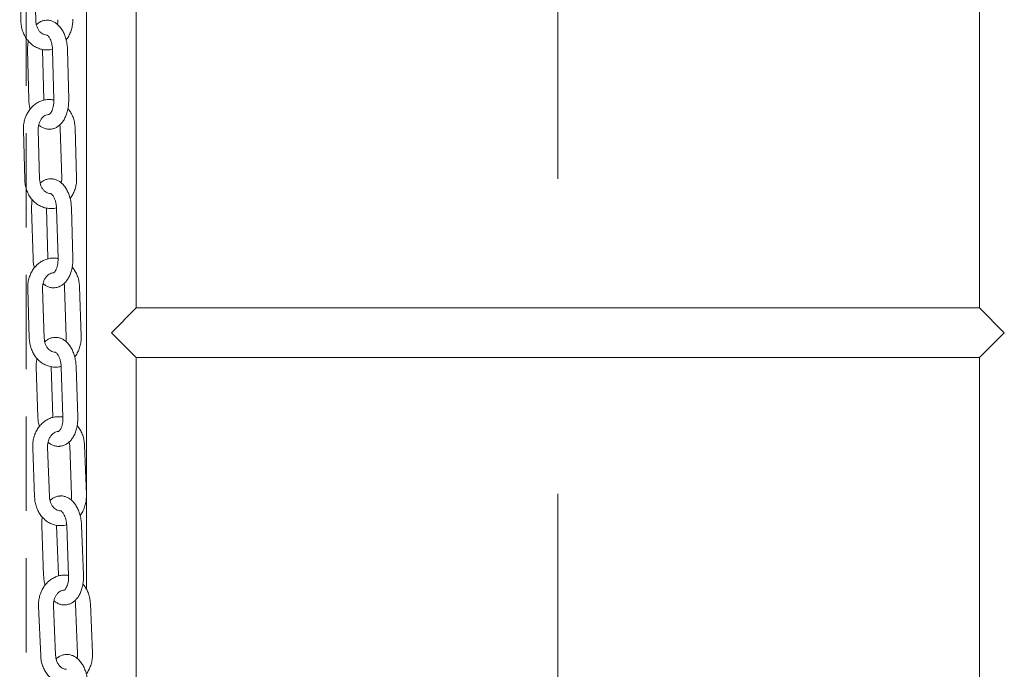
# Model space of a CAD drawing. Units: millimetres. Extents: x 8 to 633, y 5 to 290.
# Drawn here: x 71 to 84, y 177 to 186 of the extents above; entities that cross this region are included whole.
import ezdxf

# ---------------------------------------------------------------- set-up
doc = ezdxf.new("R2010")
doc.units = ezdxf.units.MM
doc.linetypes.add('CENTERX2', pattern=[20.32, 12.7, -2.54, 2.54, -2.54])
doc.linetypes.add('HIDDEN', pattern=[1.905, 1.27, -0.635])

msp = doc.modelspace()

# ---------------------------------------------------------------- linework, layer by layer
at = {"color": 7, "linetype": 'CENTERX2', "lineweight": 0, "ltscale": 1.666667}
msp.add_line((78.124126, 115.812754), (78.124126, 239.812754), dxfattribs=at)
at = {"color": 7, "linetype": 'Continuous', "lineweight": 15}
for p, q in [((71.790793, 221.479421), (71.790793, 178.025238)), ((72.45746, 181.812754), (72.45746, 191.146087)), ((83.790793, 191.146087), (83.790793, 181.812754)), ((70.891008, 186.336425), (70.907274, 185.670047)), ((71.107215, 185.674928), (71.090948, 186.341305)), ((70.997474, 185.279056), (71.01374, 184.612679)), ((71.21368, 184.617559), (71.197414, 185.283937)), ((71.333474, 185.279056), (71.34974, 184.612679)), ((71.54968, 184.617559), (71.533414, 185.283937)), ((71.159154, 183.541428), (71.140124, 184.207699)), ((71.437006, 184.222662), (71.456036, 183.556391)), ((71.655955, 183.562101), (71.636924, 184.228372)), ((70.940205, 184.201989), (70.959236, 183.535718)), ((71.270004, 182.485732), (71.250973, 183.152002)), ((71.606004, 182.485732), (71.586973, 183.152002)), ((71.051054, 183.146292), (71.070085, 182.480021)), ((71.387054, 183.146292), (71.406085, 182.480021)), ((71.495029, 182.09165), (71.517068, 181.425514)), ((71.716958, 181.432127), (71.694919, 182.098263)), ((70.998329, 182.067709), (71.020368, 181.401573)), ((71.220259, 181.408186), (71.19822, 182.074322)), ((72.124126, 181.479421), (72.45746, 181.812754)), ((83.790793, 181.812754), (72.45746, 181.812754)), ((83.790793, 181.812754), (84.124126, 181.479421)), ((72.45746, 181.146087), (72.124126, 181.479421)), ((84.124126, 181.479421), (83.790793, 181.146087)), ((72.45746, 171.812754), (72.45746, 181.146087)), ((72.45746, 181.146087), (83.790793, 181.146087)), ((83.790793, 181.146087), (83.790793, 171.812754)), ((71.113941, 181.013862), (71.13598, 180.347727)), ((71.33587, 180.35434), (71.313832, 181.020476)), ((71.449941, 181.013862), (71.47198, 180.347727)), ((71.67187, 180.35434), (71.649832, 181.020476)), ((71.06617, 179.933655), (71.09149, 179.26769)), ((71.291345, 179.275288), (71.266025, 179.941254)), ((71.562743, 179.961161), (71.588063, 179.295195)), ((71.787918, 179.302793), (71.762598, 179.968759)), ((71.186968, 178.881863), (71.212288, 178.215897)), ((71.412144, 178.223495), (71.386824, 178.889461)), ((71.522968, 178.881863), (71.548288, 178.215897)), ((71.748144, 178.223495), (71.722824, 178.889461)), ((71.144614, 177.799915), (71.173523, 177.134162)), ((71.373335, 177.142838), (71.344425, 177.808591)), ((71.641028, 177.831319), (71.669937, 177.165566)), ((71.869749, 177.174243), (71.840839, 177.839996))]:
    msp.add_line(p, q, dxfattribs=at)
at = {"color": 7, "linetype": 'HIDDEN', "lineweight": 0}
msp.add_line((70.97969, 197.498416), (70.97969, 144.645279), dxfattribs=at)
at = {"color": 7, "linetype": 'Continuous', "lineweight": 15}
for points, knots in [([(70.907274, 185.670047), (70.907885, 185.657538), (70.909564, 185.623172), (70.919844, 185.567714), (70.940438, 185.505925), (70.969863, 185.448668), (71.007249, 185.397615), (71.051648, 185.354354), (71.101742, 185.320057), (71.155987, 185.296291), (71.205945, 185.283264), (71.237468, 185.282791), (71.24971, 185.282608)], [0, 0, 0, 0, 0.062699848, 0.172249766, 0.282104723, 0.392054138, 0.501871299, 0.611209432, 0.719659439, 0.826883193, 0.932763895, 1, 1, 1, 1]), ([(71.255717, 185.48145), (71.255415, 185.481407), (71.244208, 185.479839), (71.223569, 185.485271), (71.193982, 185.498315), (71.166689, 185.520304), (71.142354, 185.550508), (71.12317, 185.588479), (71.110461, 185.630643), (71.108284, 185.660337), (71.107215, 185.674928)], [0, 0, 0, 0, 0.004523335, 0.168348536, 0.310418333, 0.445414516, 0.589107407, 0.728829276, 0.866748835, 1, 1, 1, 1]), ([(71.248098, 185.680131), (71.23653, 185.679329), (71.210071, 185.677495), (71.171093, 185.662306), (71.137888, 185.64319), (71.121004, 185.626714), (71.115029, 185.620884)], [0, 0, 0, 0, 0.233030821, 0.53299229, 0.834747122, 1, 1, 1, 1]), ([(71.533414, 185.283937), (71.532938, 185.295573), (71.531576, 185.328798), (71.524197, 185.383184), (71.509276, 185.4451), (71.48769, 185.503431), (71.459428, 185.556796), (71.425793, 185.601561), (71.388254, 185.636425), (71.348723, 185.661412), (71.305496, 185.676837), (71.271082, 185.683205), (71.251712, 185.680615), (71.248098, 185.680131)], [0, 0, 0, 0, 0.057361149, 0.163782555, 0.270920736, 0.379295072, 0.489463221, 0.601531134, 0.699555896, 0.792533138, 0.881563455, 0.977903865, 1, 1, 1, 1]), ([(71.404154, 185.687718), (71.404188, 185.680599), (71.40429, 185.659501), (71.400451, 185.638994), (71.397908, 185.625407)], [0, 0, 0, 0, 0.337436246, 1, 1, 1, 1]), ([(71.515475, 185.414457), (71.516041, 185.41508), (71.53023, 185.430682), (71.551736, 185.467806), (71.578507, 185.524883), (71.595946, 185.58711), (71.604008, 185.643659), (71.60407, 185.679015), (71.604095, 185.692598)], [0, 0, 0, 0, 0.008802354, 0.220633116, 0.434267386, 0.649272357, 0.86525814, 1, 1, 1, 1]), ([(71.006658, 185.401336), (71.006546, 185.400864), (71.00167, 185.380296), (70.997974, 185.338953), (70.997634, 185.298201), (70.997474, 185.279056)], [0, 0, 0, 0, 0.012299356, 0.535987979, 1, 1, 1, 1]), ([(71.257995, 185.481235), (71.257949, 185.481276), (71.257839, 185.481375), (71.265004, 185.477786), (71.278031, 185.465412), (71.293545, 185.443232), (71.308326, 185.412822), (71.320849, 185.375197), (71.329593, 185.332743), (71.332835, 185.299763), (71.333383, 185.282002), (71.333474, 185.279056)], [0, 0, 0, 0, 0.086791226, 0.20854655, 0.336558966, 0.46036935, 0.585764646, 0.714541722, 0.846505162, 0.974535939, 1, 1, 1, 1]), ([(71.24971, 185.282608), (71.256507, 185.282179), (71.282162, 185.280562), (71.310509, 185.284098), (71.330654, 185.290992), (71.3328, 185.291727)], [0, 0, 0, 0, 0.2435913242, 0.9194502341, 1, 1, 1, 1]), ([(71.294443, 184.613861), (71.287113, 184.614326), (71.260892, 184.615992), (71.215959, 184.607838), (71.161733, 184.589904), (71.11103, 184.561695), (71.064997, 184.524759), (71.024691, 184.479694), (70.991147, 184.427599), (70.965236, 184.369723), (70.947882, 184.30757), (70.940095, 184.250928), (70.940175, 184.215572), (70.940205, 184.201989)], [0, 0, 0, 0, 0.037964973, 0.135815673, 0.23341726, 0.331295702, 0.429900155, 0.529474428, 0.630040579, 0.731457159, 0.833518275, 0.936040358, 1, 1, 1, 1]), ([(71.01374, 184.612679), (71.014242, 184.601056), (71.015675, 184.56787), (71.020821, 184.524275), (71.028587, 184.494254), (71.031117, 184.484474)], [0, 0, 0, 0, 0.266544975, 0.761062459, 1, 1, 1, 1]), ([(71.214261, 184.605858), (71.214162, 184.606811), (71.213761, 184.610677), (71.213715, 184.614602), (71.21368, 184.617559)], [0, 0, 0, 0, 0.246511236, 1, 1, 1, 1]), ([(71.34974, 184.612679), (71.349802, 184.604708), (71.349987, 184.581154), (71.346526, 184.542869), (71.338044, 184.501176), (71.325977, 184.466042), (71.312105, 184.4395), (71.298966, 184.422724), (71.289318, 184.415449), (71.288354, 184.415239), (71.287865, 184.415132)], [0, 0, 0, 0, 0.070891316, 0.209489842, 0.346713217, 0.481145683, 0.61203444, 0.739838322, 0.867808543, 1, 1, 1, 1]), ([(71.349725, 184.60775), (71.343012, 184.609548), (71.324918, 184.614394), (71.30621, 184.614067), (71.294443, 184.613861)], [0, 0, 0, 0, 0.3709867118, 1, 1, 1, 1]), ([(71.299057, 184.216484), (71.310616, 184.217297), (71.337055, 184.219159), (71.376216, 184.2341), (71.41506, 184.257892), (71.449985, 184.290341), (71.480858, 184.33099), (71.507035, 184.379715), (71.527652, 184.435366), (71.541837, 184.496066), (71.549558, 184.557445), (71.549641, 184.598345), (71.54968, 184.617559)], [0, 0, 0, 0, 0.072689642, 0.166257059, 0.260383881, 0.357917447, 0.46068442, 0.56861016, 0.67961488, 0.791002771, 0.901815163, 1, 1, 1, 1]), ([(71.636924, 184.228372), (71.63626, 184.240877), (71.634436, 184.275232), (71.623962, 184.330674), (71.602951, 184.392201), (71.575201, 184.447213), (71.550951, 184.477873), (71.539735, 184.492054)], [0, 0, 0, 0, 0.128839058, 0.353951499, 0.579689833, 0.80561223, 1, 1, 1, 1]), ([(71.140124, 184.207699), (71.140096, 184.214803), (71.140009, 184.236846), (71.145373, 184.273501), (71.15873, 184.314642), (71.178338, 184.350403), (71.202582, 184.379164), (71.22988, 184.399813), (71.258896, 184.412781), (71.278443, 184.414348), (71.28848, 184.415153)], [0, 0, 0, 0, 0.062187619, 0.192962879, 0.323611826, 0.454067225, 0.584954825, 0.717722387, 0.855053205, 1, 1, 1, 1]), ([(71.146709, 184.273553), (71.151192, 184.269223), (71.166994, 184.253958), (71.198619, 184.235468), (71.241602, 184.219699), (71.276075, 184.213414), (71.295443, 184.216001), (71.299057, 184.216484)], [0, 0, 0, 0, 0.109185103, 0.384862048, 0.648836384, 0.934485097, 1, 1, 1, 1]), ([(71.429855, 184.273641), (71.430643, 184.271102), (71.435602, 184.255102), (71.436365, 184.237484), (71.437006, 184.222662)], [0, 0, 0, 0, 0.158740547, 1, 1, 1, 1]), ([(71.299366, 183.547631), (71.288041, 183.546821), (71.261826, 183.544946), (71.223114, 183.529741), (71.1899, 183.510512), (71.173022, 183.493944), (71.167013, 183.488046)], [0, 0, 0, 0, 0.228974006, 0.530016609, 0.832674656, 1, 1, 1, 1]), ([(71.586973, 183.152002), (71.586448, 183.163636), (71.584949, 183.196854), (71.577346, 183.251219), (71.562174, 183.313098), (71.540362, 183.371377), (71.511907, 183.424677), (71.478119, 183.469386), (71.440464, 183.504202), (71.400843, 183.529136), (71.357552, 183.544524), (71.322852, 183.550839), (71.303221, 183.548158), (71.299359, 183.54763)], [0, 0, 0, 0, 0.0572579951, 0.1634836597, 0.2704149786, 0.3785691449, 0.4885065684, 0.6003489526, 0.6983051967, 0.7912150866, 0.8801485195, 0.9764206102, 1, 1, 1, 1]), ([(71.456036, 183.556391), (71.456099, 183.549273), (71.456285, 183.527954), (71.452486, 183.507201), (71.449955, 183.493377)], [0, 0, 0, 0, 0.333906908, 1, 1, 1, 1]), ([(71.568304, 183.283258), (71.568926, 183.283947), (71.583112, 183.299687), (71.604524, 183.336997), (71.631057, 183.394231), (71.648242, 183.456557), (71.656071, 183.513157), (71.655987, 183.548517), (71.655955, 183.562101)], [0, 0, 0, 0, 0.009693899, 0.221353538, 0.434803059, 0.649609124, 0.865385375, 1, 1, 1, 1]), ([(70.959236, 183.535718), (70.959899, 183.523212), (70.96172, 183.488854), (70.972232, 183.433449), (70.993087, 183.371768), (71.022756, 183.314669), (71.060362, 183.263821), (71.104948, 183.22081), (71.155186, 183.18679), (71.209526, 183.163346), (71.259012, 183.150671), (71.290001, 183.150351), (71.301717, 183.15023)], [0, 0, 0, 0, 0.062891617, 0.172778213, 0.282970332, 0.393252301, 0.503393087, 0.613041812, 0.721788034, 0.829297098, 0.935460032, 1, 1, 1, 1]), ([(71.30768, 183.348938), (71.307615, 183.348928), (71.296658, 183.347348), (71.276264, 183.35265), (71.24666, 183.36542), (71.219283, 183.387209), (71.194824, 183.417228), (71.17548, 183.455062), (71.162588, 183.497143), (71.160286, 183.526834), (71.159154, 183.541428)], [0, 0, 0, 0, 0.000978642, 0.165061432, 0.307824325, 0.44337174, 0.587655811, 0.727871508, 0.866238398, 1, 1, 1, 1]), ([(71.310354, 183.348829), (71.310328, 183.34887), (71.310268, 183.348967), (71.317732, 183.345173), (71.330931, 183.332602), (71.346578, 183.310267), (71.361497, 183.279711), (71.374155, 183.24197), (71.383034, 183.199442), (71.386351, 183.166625), (71.386959, 183.149052), (71.387054, 183.146292)], [0, 0, 0, 0, 0.090794734, 0.211960123, 0.339298887, 0.462855428, 0.588062577, 0.716665418, 0.84842587, 0.976198048, 1, 1, 1, 1]), ([(71.059557, 183.267808), (71.059506, 183.267589), (71.054783, 183.247261), (71.051315, 183.206174), (71.051138, 183.16543), (71.051054, 183.146292)], [0, 0, 0, 0, 0.0057534291, 0.5329764914, 1, 1, 1, 1]), ([(71.301717, 183.15023), (71.309035, 183.149802), (71.335212, 183.148273), (71.364034, 183.151978), (71.384117, 183.158969), (71.386231, 183.159705)], [0, 0, 0, 0, 0.2576939412, 0.9218728145, 1, 1, 1, 1]), ([(71.270732, 182.473279), (71.27058, 182.474668), (71.270129, 182.478786), (71.270054, 182.482963), (71.270004, 182.485732)], [0, 0, 0, 0, 0.337364255, 1, 1, 1, 1]), ([(71.357692, 182.084393), (71.369009, 182.085214), (71.395204, 182.087115), (71.434099, 182.102077), (71.472867, 182.125939), (71.507663, 182.158449), (71.538365, 182.19913), (71.564339, 182.247872), (71.584728, 182.303535), (71.598664, 182.364246), (71.606131, 182.425629), (71.606044, 182.466523), (71.606004, 182.485732)], [0, 0, 0, 0, 0.071309539, 0.165063453, 0.259320466, 0.356946412, 0.45979858, 0.567843363, 0.679021469, 0.790622436, 0.901649905, 1, 1, 1, 1]), ([(71.352397, 182.481637), (71.3445, 182.482101), (71.317707, 182.483675), (71.272254, 182.475232), (71.21812, 182.456957), (71.167549, 182.42846), (71.121681, 182.391251), (71.081575, 182.345946), (71.048261, 182.293646), (71.022607, 182.23561), (71.005531, 182.173348), (70.997998, 182.116654), (70.998237, 182.081294), (70.998329, 182.067709)], [0, 0, 0, 0, 0.040767512, 0.138304794, 0.23560648, 0.333200812, 0.43153009, 0.530830176, 0.631116643, 0.732244843, 0.834009087, 0.936228011, 1, 1, 1, 1]), ([(71.070085, 182.480021), (71.070635, 182.468401), (71.072203, 182.435222), (71.077584, 182.391349), (71.085553, 182.361066), (71.088199, 182.351011)], [0, 0, 0, 0, 0.264731032, 0.755862965, 1, 1, 1, 1]), ([(71.406085, 182.480021), (71.40618, 182.472052), (71.406462, 182.448505), (71.403162, 182.410243), (71.39486, 182.368592), (71.382959, 182.333521), (71.369237, 182.307058), (71.356242, 182.290379), (71.346787, 182.283238), (71.345901, 182.283052), (71.345455, 182.282958)], [0, 0, 0, 0, 0.071077125, 0.210022348, 0.347567746, 0.482296061, 0.61346429, 0.741564022, 0.869922662, 1, 1, 1, 1]), ([(71.406089, 182.475894), (71.399338, 182.477668), (71.381748, 182.482291), (71.363587, 182.481886), (71.352397, 182.481637)], [0, 0, 0, 0, 0.383813502, 1, 1, 1, 1]), ([(71.694919, 182.098263), (71.694199, 182.110765), (71.692219, 182.14511), (71.681494, 182.200494), (71.660198, 182.261898), (71.632266, 182.316627), (71.60796, 182.347039), (71.596767, 182.361045)], [0, 0, 0, 0, 0.129036245, 0.354496186, 0.580581857, 0.806840711, 1, 1, 1, 1]), ([(71.19822, 182.074322), (71.19816, 182.081426), (71.197974, 182.103468), (71.203173, 182.140172), (71.216352, 182.181421), (71.235815, 182.21737), (71.259958, 182.246246), (71.287192, 182.267436), (71.316247, 182.279367), (71.336013, 182.284483), (71.346324, 182.282922), (71.346532, 182.282891)], [0, 0, 0, 0, 0.0619770928, 0.1923168059, 0.322531583, 0.4525445094, 0.5829630812, 0.7152032646, 0.8519024865, 0.997013468, 1, 1, 1, 1]), ([(71.204707, 182.14085), (71.209091, 182.136637), (71.224841, 182.121505), (71.256404, 182.103158), (71.299449, 182.08742), (71.334206, 182.081189), (71.353833, 182.083866), (71.357692, 182.084393)], [0, 0, 0, 0, 0.106198274, 0.381465379, 0.644951309, 0.930179714, 1, 1, 1, 1]), ([(71.487841, 182.141938), (71.488569, 182.139623), (71.493518, 182.12387), (71.494333, 182.106483), (71.495029, 182.09165)], [0, 0, 0, 0, 0.146925611, 1, 1, 1, 1]), ([(71.630364, 181.152521), (71.631046, 181.153285), (71.645231, 181.169176), (71.666539, 181.206689), (71.692812, 181.264092), (71.70972, 181.326525), (71.717295, 181.383178), (71.717052, 181.418541), (71.716958, 181.432127)], [0, 0, 0, 0, 0.0106789, 0.222149273, 0.435394578, 0.649981084, 0.86552636, 1, 1, 1, 1]), ([(71.020368, 181.401573), (71.021087, 181.38907), (71.023064, 181.354722), (71.033827, 181.299376), (71.054966, 181.237815), (71.084901, 181.18089), (71.122745, 181.130267), (71.167532, 181.087527), (71.217926, 181.05381), (71.272368, 181.030719), (71.321338, 181.018419), (71.351746, 181.018258), (71.36289, 181.018199)], [0, 0, 0, 0, 0.063101635, 0.173356632, 0.283917626, 0.394563309, 0.50505791, 0.615046111, 0.724116139, 0.831937292, 0.93840925, 1, 1, 1, 1]), ([(71.368753, 181.216946), (71.358102, 181.217801), (71.337966, 181.219417), (71.308564, 181.233093), (71.281094, 181.254345), (71.256502, 181.284252), (71.236984, 181.321913), (71.223896, 181.363906), (71.221457, 181.393591), (71.220259, 181.408186)], [0, 0, 0, 0, 0.161249414, 0.30481153, 0.441000156, 0.585971653, 0.726765699, 0.865658627, 1, 1, 1, 1]), ([(71.359735, 181.415476), (71.348674, 181.414658), (71.322725, 181.412739), (71.284302, 181.397517), (71.251077, 181.378166), (71.234205, 181.361497), (71.228158, 181.355523)], [0, 0, 0, 0, 0.2245342189, 0.5267517812, 0.830389581, 1, 1, 1, 1]), ([(71.649832, 181.020476), (71.649254, 181.032107), (71.647605, 181.065315), (71.639759, 181.119656), (71.624314, 181.181493), (71.602255, 181.239714), (71.573591, 181.292943), (71.539637, 181.337589), (71.501856, 181.372352), (71.462138, 181.397229), (71.418777, 181.412575), (71.383768, 181.418832), (71.363858, 181.416052), (71.359728, 181.415475)], [0, 0, 0, 0, 0.057147057, 0.163162491, 0.26987156, 0.377789106, 0.487478467, 0.599078144, 0.69696138, 0.789800114, 0.878630372, 0.974830427, 1, 1, 1, 1]), ([(71.517068, 181.425514), (71.51716, 181.418397), (71.517442, 181.396837), (71.513688, 181.375816), (71.511173, 181.361735)], [0, 0, 0, 0, 0.330143584, 1, 1, 1, 1]), ([(71.371922, 181.216773), (71.371927, 181.216817), (71.371938, 181.216914), (71.379895, 181.212748), (71.393329, 181.199816), (71.409124, 181.177178), (71.42417, 181.146338), (71.436928, 181.10837), (71.445889, 181.065696), (71.4492, 181.033287), (71.449853, 181.016168), (71.449941, 181.013862)], [0, 0, 0, 0, 0.09738521, 0.217766975, 0.344227372, 0.467535111, 0.592592596, 0.721066904, 0.852653969, 0.980150818, 1, 1, 1, 1]), ([(71.121724, 181.134514), (71.118813, 181.113561), (71.113318, 181.073996), (71.113742, 181.0331), (71.113941, 181.013862)], [0, 0, 0, 0, 0.5295817415, 1, 1, 1, 1]), ([(71.36289, 181.018199), (71.370774, 181.017779), (71.397519, 181.016353), (71.426847, 181.020246), (71.446854, 181.027337), (71.448925, 181.028071)], [0, 0, 0, 0, 0.272570626, 0.924702592, 1, 1, 1, 1]), ([(71.420041, 180.349837), (71.411524, 180.350293), (71.384108, 180.351759), (71.338092, 180.342991), (71.284059, 180.324345), (71.233633, 180.295536), (71.187948, 180.25803), (71.14806, 180.212464), (71.114999, 180.159942), (71.089626, 180.101733), (71.072854, 180.039354), (71.065597, 179.982604), (71.066011, 179.947241), (71.06617, 179.933655)], [0, 0, 0, 0, 0.043801838, 0.141000296, 0.237977825, 0.335264978, 0.433296523, 0.532299687, 0.632283088, 0.73309873, 0.834541245, 0.936431706, 1, 1, 1, 1]), ([(71.13598, 180.347727), (71.136581, 180.336109), (71.138298, 180.302938), (71.143935, 180.258766), (71.152128, 180.228201), (71.154903, 180.217849)], [0, 0, 0, 0, 0.262794032, 0.750312107, 1, 1, 1, 1]), ([(71.336791, 180.341081), (71.336549, 180.34319), (71.336045, 180.347581), (71.33593, 180.352029), (71.33587, 180.35434)], [0, 0, 0, 0, 0.480343309, 1, 1, 1, 1]), ([(71.47198, 180.347727), (71.472111, 180.33976), (71.472499, 180.316221), (71.469373, 180.277984), (71.461267, 180.236381), (71.449546, 180.201379), (71.435986, 180.175004), (71.423148, 180.158432), (71.413903, 180.151437), (71.413099, 180.151276), (71.412699, 180.151196)], [0, 0, 0, 0, 0.07128342, 0.210613252, 0.34851619, 0.483573295, 0.615052379, 0.743481221, 0.872271369, 1, 1, 1, 1]), ([(71.471998, 180.344473), (71.465205, 180.346222), (71.448165, 180.350607), (71.430602, 180.350126), (71.420041, 180.349837)], [0, 0, 0, 0, 0.398678321, 1, 1, 1, 1]), ([(71.426076, 179.952726), (71.437129, 179.953555), (71.463059, 179.955499), (71.501664, 179.970481), (71.54035, 179.994421), (71.575005, 180.026996), (71.605523, 180.067713), (71.631275, 180.116471), (71.651414, 180.172146), (71.66508, 180.232867), (71.67227, 180.294251), (71.671998, 180.335138), (71.67187, 180.35434)], [0, 0, 0, 0, 0.069806498, 0.163764335, 0.258163716, 0.355890646, 0.458835622, 0.56700973, 0.678376536, 0.790210039, 0.901472394, 1, 1, 1, 1]), ([(71.266025, 179.941254), (71.265931, 179.948357), (71.265636, 179.970398), (71.270655, 180.00715), (71.283639, 180.048523), (71.302944, 180.084651), (71.326975, 180.113748), (71.354142, 180.135161), (71.383154, 180.147371), (71.403186, 180.152604), (71.413765, 180.151059), (71.414263, 180.150986)], [0, 0, 0, 0, 0.061754932, 0.191635565, 0.321392848, 0.450939601, 0.580863902, 0.712547751, 0.848579327, 0.992870632, 1, 1, 1, 1]), ([(71.762598, 179.968759), (71.761816, 179.981257), (71.759667, 180.015591), (71.748667, 180.070909), (71.727061, 180.132178), (71.698932, 180.186598), (71.674568, 180.216739), (71.663399, 180.230556)], [0, 0, 0, 0, 0.12925128, 0.355089419, 0.581552957, 0.808177501, 1, 1, 1, 1]), ([(71.272399, 180.008517), (71.276676, 180.004431), (71.292369, 179.989441), (71.323865, 179.971249), (71.366978, 179.955545), (71.402044, 179.949375), (71.42195, 179.952151), (71.426076, 179.952726)], [0, 0, 0, 0, 0.1029835345, 0.3778049833, 0.6407605307, 0.9255321693, 1, 1, 1, 1]), ([(71.555522, 180.010695), (71.556182, 180.008624), (71.561117, 179.993139), (71.561988, 179.976004), (71.562743, 179.961161)], [0, 0, 0, 0, 0.133771643, 1, 1, 1, 1]), ([(71.09149, 179.26769), (71.092271, 179.255191), (71.094417, 179.220853), (71.105455, 179.165573), (71.126902, 179.104145), (71.157126, 179.047412), (71.195229, 178.997035), (71.240235, 178.954595), (71.290795, 178.921208), (71.345347, 178.898503), (71.393753, 178.886604), (71.423527, 178.886609), (71.434047, 178.886611)], [0, 0, 0, 0, 0.063332329, 0.173991623, 0.284957359, 0.396001986, 0.506884509, 0.617244809, 0.726669817, 0.834833359, 0.941644703, 1, 1, 1, 1]), ([(71.439825, 179.085462), (71.429484, 179.086212), (71.409641, 179.08765), (71.380516, 179.100944), (71.352947, 179.12194), (71.328211, 179.151632), (71.308505, 179.189129), (71.295204, 179.231018), (71.292617, 179.260694), (71.291345, 179.275288)], [0, 0, 0, 0, 0.157166783, 0.301593539, 0.438473265, 0.584185827, 0.725599948, 0.865054616, 1, 1, 1, 1]), ([(71.43001, 179.283761), (71.419238, 179.282936), (71.39358, 179.280971), (71.355473, 179.265731), (71.322237, 179.246245), (71.305372, 179.229464), (71.299284, 179.223406)], [0, 0, 0, 0, 0.219627177, 0.523137925, 0.827854136, 1, 1, 1, 1]), ([(71.722824, 178.889461), (71.722189, 178.901089), (71.720377, 178.934286), (71.712264, 178.988599), (71.696523, 179.050389), (71.674196, 179.108546), (71.645303, 179.161694), (71.611168, 179.206272), (71.573249, 179.240976), (71.533425, 179.26579), (71.489987, 179.281089), (71.454646, 179.287283), (71.434433, 179.284393), (71.430016, 179.283762)], [0, 0, 0, 0, 0.05702739, 0.162816395, 0.269286018, 0.376948568, 0.486370499, 0.597708231, 0.695513297, 0.788276604, 0.876996661, 0.973120522, 1, 1, 1, 1]), ([(71.588063, 179.295195), (71.588189, 179.288078), (71.588576, 179.266258), (71.584874, 179.244943), (71.582379, 179.23058)], [0, 0, 0, 0, 0.326127615, 1, 1, 1, 1]), ([(71.702477, 179.022356), (71.703226, 179.023203), (71.717409, 179.039261), (71.738605, 179.076997), (71.764594, 179.134583), (71.781199, 179.197131), (71.788496, 179.253839), (71.788079, 179.289206), (71.787918, 179.302793)], [0, 0, 0, 0, 0.011770722, 0.223031056, 0.436049877, 0.650393251, 0.865683114, 1, 1, 1, 1]), ([(71.443503, 179.085173), (71.44355, 179.085218), (71.443651, 179.085315), (71.45219, 179.080696), (71.465889, 179.067342), (71.481848, 179.044341), (71.497025, 179.013166), (71.509881, 178.97493), (71.518917, 178.932089), (71.5222, 178.900182), (71.522895, 178.883617), (71.522968, 178.881863)], [0, 0, 0, 0, 0.104892941, 0.224437273, 0.349984303, 0.473047877, 0.59796505, 0.726317926, 0.857730214, 0.984932765, 1, 1, 1, 1]), ([(71.194046, 179.001462), (71.191289, 178.980848), (71.186042, 178.941625), (71.18667, 178.901093), (71.186968, 178.881863)], [0, 0, 0, 0, 0.5255613289, 1, 1, 1, 1]), ([(71.434047, 178.886611), (71.442548, 178.886206), (71.469911, 178.8849), (71.49979, 178.889005), (71.519715, 178.896205), (71.52174, 178.896937)], [0, 0, 0, 0, 0.2881759417, 0.9276526823, 1, 1, 1, 1]), ([(71.498255, 178.218575), (71.489061, 178.219013), (71.460964, 178.220352), (71.414334, 178.211218), (71.360413, 178.192169), (71.310148, 178.163017), (71.264664, 178.125189), (71.225017, 178.079338), (71.192233, 178.026576), (71.167169, 177.968179), (71.15073, 177.905673), (71.143777, 177.848866), (71.144381, 177.813502), (71.144614, 177.799915)], [0, 0, 0, 0, 0.047095416, 0.143926723, 0.240553057, 0.337507293, 0.435215891, 0.533896687, 0.633550827, 0.734026817, 0.835119758, 0.936653419, 1, 1, 1, 1]), ([(71.212288, 178.215897), (71.212946, 178.204282), (71.214824, 178.171122), (71.220744, 178.126627), (71.229183, 178.095757), (71.232101, 178.085083)], [0, 0, 0, 0, 0.26072312, 0.744379127, 1, 1, 1, 1]), ([(71.413276, 178.209361), (71.412923, 178.212311), (71.412361, 178.216998), (71.412202, 178.221739), (71.412144, 178.223495)], [0, 0, 0, 0, 0.629368305, 1, 1, 1, 1]), ([(71.548288, 178.215897), (71.548459, 178.207933), (71.548963, 178.184404), (71.546026, 178.146196), (71.538133, 178.104647), (71.526608, 178.069721), (71.513224, 178.043443), (71.500557, 178.026992), (71.491539, 178.020154), (71.490823, 178.020021), (71.490471, 178.019956)], [0, 0, 0, 0, 0.071513342, 0.211271457, 0.349572893, 0.484996808, 0.616823001, 0.745619386, 0.874880334, 1, 1, 1, 1]), ([(71.548312, 178.213601), (71.541474, 178.215321), (71.525039, 178.219455), (71.508129, 178.2189), (71.498255, 178.218575)], [0, 0, 0, 0, 0.416104042, 1, 1, 1, 1]), ([(71.505095, 177.821596), (71.515862, 177.822431), (71.541504, 177.824421), (71.579793, 177.839426), (71.618388, 177.863449), (71.65289, 177.896096), (71.683205, 177.93685), (71.708715, 177.985626), (71.728582, 178.041311), (71.741952, 178.102043), (71.748839, 178.163426), (71.748366, 178.204302), (71.748144, 178.223495)], [0, 0, 0, 0, 0.068165626, 0.162347053, 0.256902544, 0.354740156, 0.457786477, 0.566101387, 0.677674037, 0.789761978, 0.901281535, 1, 1, 1, 1]), ([(71.344425, 177.808591), (71.344292, 177.815693), (71.343879, 177.837732), (71.3487, 177.874536), (71.36147, 177.916042), (71.380601, 177.952364), (71.404507, 177.981701), (71.431599, 178.00336), (71.460564, 178.015871), (71.480885, 178.021242), (71.491754, 178.01972), (71.492567, 178.019607)], [0, 0, 0, 0, 0.0615152435, 0.1909010004, 0.320165284, 0.4492099946, 0.5786024858, 0.7096883124, 0.8450024693, 0.9884112177, 1, 1, 1, 1]), ([(71.840839, 177.839996), (71.83999, 177.852488), (71.837655, 177.886809), (71.826356, 177.942054), (71.804411, 178.003171), (71.776067, 178.057254), (71.75164, 178.087099), (71.7405, 178.100711)], [0, 0, 0, 0, 0.129486673, 0.3557379, 0.582613978, 0.809637362, 1, 1, 1, 1]), ([(71.350666, 177.876659), (71.354827, 177.87271), (71.370457, 177.857875), (71.401881, 177.83985), (71.445067, 177.824186), (71.48047, 177.81808), (71.500679, 177.820966), (71.505095, 177.821596)], [0, 0, 0, 0, 0.099516129, 0.373852778, 0.636231989, 0.920507084, 1, 1, 1, 1]), ([(71.633778, 177.88003), (71.634363, 177.878222), (71.63928, 177.863029), (71.640209, 177.846171), (71.641028, 177.831319)], [0, 0, 0, 0, 0.119047994, 1, 1, 1, 1]), ([(71.173523, 177.134162), (71.174372, 177.121668), (71.176703, 177.087344), (71.188041, 177.032138), (71.209825, 176.970857), (71.240364, 176.914337), (71.27875, 176.864232), (71.323992, 176.82212), (71.374734, 176.789097), (71.429403, 176.766816), (71.477188, 176.755344), (71.50627, 176.755522), (71.516107, 176.755582)], [0, 0, 0, 0, 0.06358671, 0.174691359, 0.28610285, 0.39758668, 0.508896079, 0.61966573, 0.729481333, 0.838021927, 0.945207449, 1, 1, 1, 1]), ([(71.521796, 176.954551), (71.511793, 176.955191), (71.492266, 176.95644), (71.463443, 176.969326), (71.435768, 176.990043), (71.410876, 177.019499), (71.390966, 177.056814), (71.377435, 177.098587), (71.374686, 177.128249), (71.373335, 177.142838)], [0, 0, 0, 0, 0.152686128, 0.298068179, 0.435711114, 0.582242121, 0.724339382, 0.864411591, 1, 1, 1, 1]), ([(71.511685, 177.152504), (71.50261, 177.151978), (71.478612, 177.150587), (71.441822, 177.13657), (71.406877, 177.116783), (71.388646, 177.099075), (71.381275, 177.091915)], [0, 0, 0, 0, 0.1850313743, 0.4893381425, 0.7935219943, 1, 1, 1, 1]), ([(71.806887, 176.759089), (71.80619, 176.770712), (71.804199, 176.803896), (71.795796, 176.858177), (71.77973, 176.919913), (71.757109, 176.977997), (71.727967, 177.031057), (71.693635, 177.075556), (71.655563, 177.110201), (71.615629, 177.134926), (71.573604, 177.14971), (71.538268, 177.15589), (71.517842, 177.153289), (71.511679, 177.152504)], [0, 0, 0, 0, 0.056959623, 0.162618531, 0.268944643, 0.376448085, 0.485699247, 0.596873876, 0.694700902, 0.787484589, 0.876182744, 0.962637559, 1, 1, 1, 1]), ([(71.669937, 177.165566), (71.670019, 177.158494), (71.670272, 177.136545), (71.668728, 177.113828), (71.664489, 177.100072), (71.664481, 177.100048)], [0, 0, 0, 0, 0.321863245, 0.998842107, 1, 1, 1, 1]), ([(71.785572, 176.892898), (71.786394, 176.89384), (71.800576, 176.910083), (71.821648, 176.948064), (71.847324, 177.005847), (71.863597, 177.06852), (71.87059, 177.125287), (71.869982, 177.160655), (71.869749, 177.174243)], [0, 0, 0, 0, 0.012985895, 0.224012161, 0.436778767, 0.650851817, 0.865858132, 1, 1, 1, 1])]:
    msp.add_open_spline(points, degree=3, knots=knots, dxfattribs=at)

doc.saveas('drawing.dxf')
